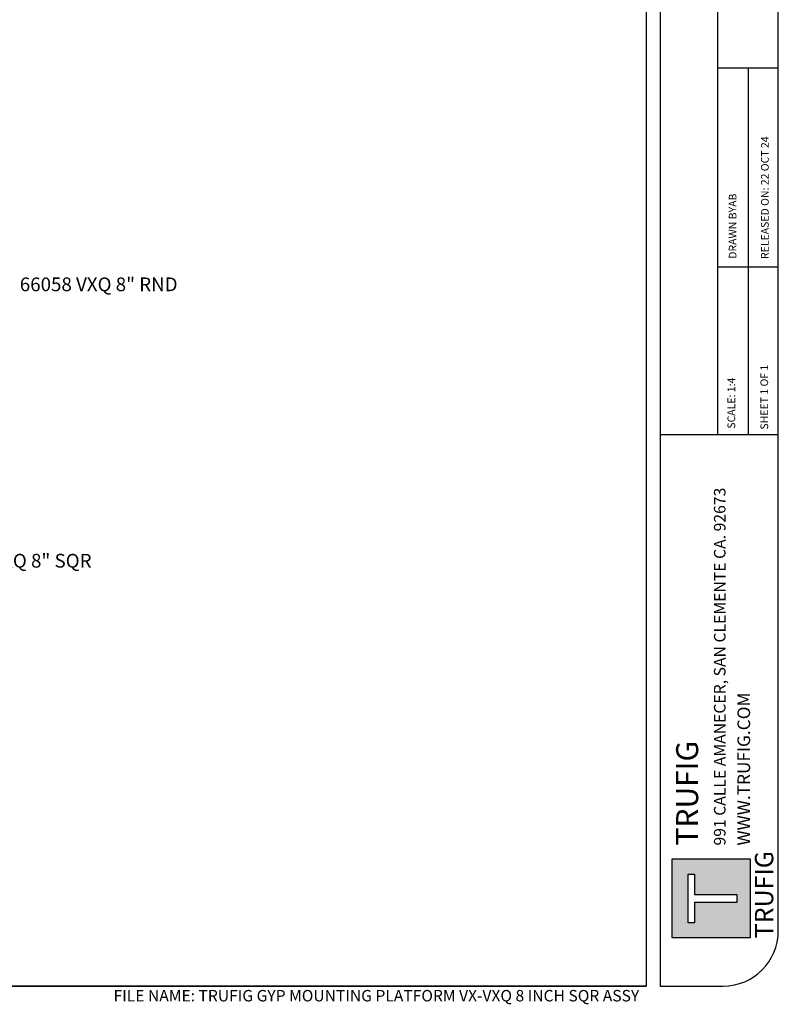
# Model space of a CAD drawing. Units: inches. Extents: x 2.7 to 93.3, y 0.6 to 71.8.
# Drawn here: x 65.7 to 93.3, y 0.6 to 36.4 of the extents above; entities that cross this region are included whole.
import ezdxf

# ---------------------------------------------------------------- set-up
doc = ezdxf.new("R2010")
doc.units = ezdxf.units.IN
doc.header["$LTSCALE"] = 4
doc.header["$MEASUREMENT"] = 0
doc.layers.add('FORMAT', color=7, linetype='Continuous')
doc.layers.add('TB', color=7, linetype='Continuous')
doc.styles.add('SLDTEXTSTYLE0', font='TXT', dxfattribs={"width": 0.75})
doc.styles.add('SLDTEXTSTYLE1', font='TXT', dxfattribs={"width": 0.605})
doc.styles.add('SLDTEXTSTYLE2', font='TXT', dxfattribs={"width": 0.6875})

msp = doc.modelspace()

# ---------------------------------------------------------------- hatches: boundary and pattern name
at = {"layer": 'TB'}
h = msp.add_hatch(color=256, dxfattribs=at)
h.paths.add_polyline_path([(92.3, 3.028), (92.3, 5.887), (89.441, 5.887), (89.441, 3.028)], flags=0)
h.paths.add_polyline_path([(90.265, 4.3), (90.265, 3.568), (90.032, 3.568), (90.032, 5.332), (90.265, 5.332), (90.265, 4.599), (91.801, 4.599), (91.801, 4.3)], flags=0)

# ---------------------------------------------------------------- linework, layer by layer
at = {"layer": 'TB', "color": 250, "true_color": 0x2d2d2d}
for p, q in [((88.51, 66.787), (88.51, 1.267)), ((89.01, 66.787), (89.01, 1.267)), ((91.109, 21.327), (91.109, 66.787)), ((93.309, 3.267), (93.309, 64.787)), ((93.309, 3.267), (93.309, 64.787)), ((93.309, 3.267), (93.309, 59.787)), ((91.109, 34.663), (93.309, 34.663)), ((92.229, 27.427), (92.229, 34.663)), ((91.109, 27.427), (93.309, 27.427)), ((92.229, 21.327), (92.229, 27.427)), ((89.01, 21.327), (93.309, 21.327)), ((89.441, 5.887), (89.441, 3.028)), ((92.3, 5.887), (89.441, 5.887)), ((92.3, 3.028), (92.3, 5.887)), ((90.032, 3.568), (90.032, 5.332)), ((90.032, 5.332), (90.265, 5.332)), ((90.265, 5.332), (90.265, 4.599)), ((90.265, 4.599), (91.801, 4.599)), ((91.801, 4.3), (90.265, 4.3)), ((90.265, 4.3), (90.265, 3.568)), ((91.801, 4.599), (91.801, 4.3)), ((90.265, 3.568), (90.032, 3.568)), ((89.441, 3.028), (92.3, 3.028)), ((88.51, 1.267), (4.663, 1.267)), ((4.689, 1.267), (88.51, 1.267)), ((89.01, 1.267), (91.309, 1.267))]:
    msp.add_line(p, q, dxfattribs=at)
at = {"layer": 'TB', "color": 250, "lineweight": 18, "true_color": 0x2d2d2d}
for p, q in [((90.033, 3.568), (90.033, 5.332)), ((90.033, 5.332), (90.265, 5.332)), ((90.265, 5.332), (90.265, 4.599)), ((90.265, 4.599), (91.801, 4.599)), ((91.801, 4.301), (90.265, 4.301)), ((90.265, 4.301), (90.265, 3.568)), ((91.801, 4.599), (91.801, 4.301)), ((90.265, 3.568), (90.033, 3.568))]:
    msp.add_line(p, q, dxfattribs=at)
at = {"layer": 'TB', "color": 250, "true_color": 0x2d2d2d}
msp.add_arc((91.309, 3.267), 2, 270, 0, dxfattribs=at)

# ---------------------------------------------------------------- texts
at = {"layer": 'FORMAT', "insert": (88.253, 1.123), "char_height": 0.41667, "attachment_point": 3, "style": 'SLDTEXTSTYLE0'}
msp.add_mtext('FILE NAME: TRUFIG GYP MOUNTING PLATFORM VX-VXQ 8 INCH SQR ASSY', dxfattribs=at)
at = {"layer": 'TB', "char_height": 0.28, "attachment_point": 1, "rotation": 90}
for s, insert, style in [('RELEASED ON: 22 OCT 24', (92.681, 27.712), 'SLDTEXTSTYLE0'), ('DRAWN BYAB', (91.509, 27.721), 'SLDTEXTSTYLE0'), ('SHEET 1 OF 1', (92.659, 21.508), 'SLDTEXTSTYLE2'), ('SCALE: 1:4', (91.461, 21.54), 'SLDTEXTSTYLE0')]:
    msp.add_mtext(s, dxfattribs=dict(at, insert=insert, style=style))
at = {"layer": 'TB', "char_height": 0.5, "attachment_point": 3, "style": 'SLDTEXTSTYLE0'}
for s, insert in [('66058 VXQ 8" RND', (71.47, 27.041)), ('60492 VXQ 8" SQR', (68.341, 16.987))]:
    msp.add_mtext(s, dxfattribs=dict(at, insert=insert))
at = {"layer": 'TB', "color": 250, "true_color": 0x2d2d2d, "attachment_point": 1, "rotation": 90}
for s, insert, char_height, style in [('991 CALLE AMANECER, SAN CLEMENTE CA. 92673', (90.97, 6.377), 0.42, 'SLDTEXTSTYLE1'), ('WWW.TRUFIG.COM', (91.824, 6.377), 0.46, 'SLDTEXTSTYLE1'), ('TRUFIG', (89.595, 6.377), 0.8, 'SLDTEXTSTYLE0'), ('TRUFIG', (92.46, 3.003), 0.6667, 'SLDTEXTSTYLE0')]:
    msp.add_mtext(s, dxfattribs=dict(at, insert=insert, char_height=char_height, style=style))

doc.saveas('drawing.dxf')
